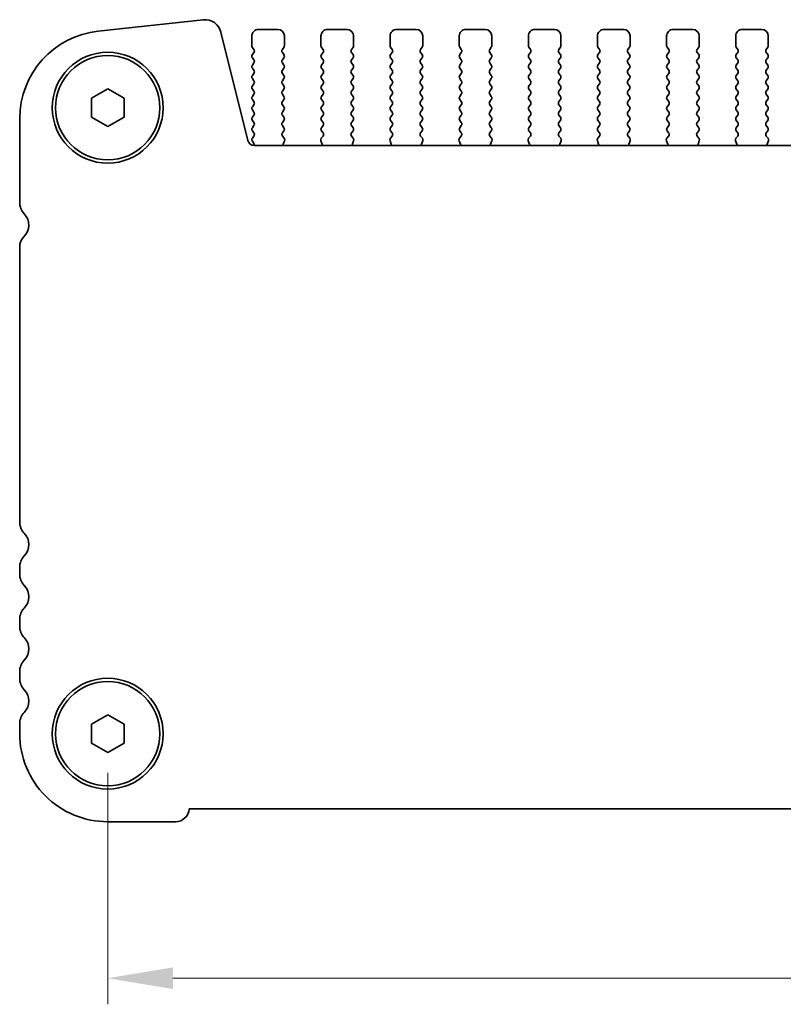
# Model space of a CAD drawing. Units: millimetres. Extents: x 29 to 4761, y 16 to 859.
# Drawn here: x 1241 to 1300, y 326 to 402 of the extents above; entities that cross this region are included whole.
import ezdxf

# ---------------------------------------------------------------- set-up
doc = ezdxf.new("R2010")
doc.units = ezdxf.units.MM
doc.header["$LTSCALE"] = 2
doc.layers.get('Defpoints').update_dxf_attribs({"lineweight": 25})
doc.layers.add('Dimension (ISO)', color=7, linetype='Continuous', lineweight=18)
doc.layers.add('Visible (ISO)', color=7, linetype='Continuous', lineweight=35)
doc.styles.add('Note Text (TK)', font='txt')
doc.dimstyles.new('Default - Method 1b (TK)', dxfattribs={"dimscale": 2, "dimtxt": 2.5, "dimasz": 2.5, "dimexe": 1, "dimexo": 1.5, "dimgap": 1, "dimtad": 1, "dimtoh": 1, "dimrnd": 1e-08, "dimdsep": 46, "dimtxsty": 'Note Text (TK)', "dimcen": 0.09, "dimdle": 5, "dimclrd": 100, "dimclre": 100, "dimclrt": 7, "dimadec": 1, "dimazin": 1, "dimtfac": 1, "dimtmove": 0, "dimatfit": 3, "dimfxl": 1, "dimtolj": 1, "dimlwd": -1, "dimlwe": -1, "dimarcsym": 0})

# ---------------------------------------------------------------- blocks, each defined once
blk = doc.blocks.new('*D27')
at = {"layer": 'Defpoints', "color": 0}
for p in [(1248.196, 346.791), (1421.196, 346.792), (1248.196, 328.041)]:
    blk.add_point(p, dxfattribs=at)
at = {"layer": 'Dimension (ISO)', "color": 100}
for p, q in [((1248.196, 343.791), (1248.196, 326.041)), ((1421.196, 343.792), (1421.196, 326.041)), ((1416.196, 328.041), (1253.196, 328.041))]:
    blk.add_line(p, q, dxfattribs=at)
for points in [[(1253.196, 328.875), (1253.196, 327.208), (1248.196, 328.041)], [(1416.196, 328.875), (1416.196, 327.208), (1421.196, 328.041)]]:
    blk.add_solid(points, dxfattribs=at)
at = {"layer": 'Dimension (ISO)', "color": 7, "insert": (1329.81, 332.541), "char_height": 5, "attachment_point": 4, "style": 'Note Text (TK)'}
blk.add_mtext('\\A1;173', dxfattribs=at)

msp = doc.modelspace()

# ---------------------------------------------------------------- linework, layer by layer
at = {"layer": 'Visible (ISO)'}
for p, q in [((1255.5213, 401.5336), (1247.4716, 400.6647)), ((1258.9426, 392.2738), (1256.8683, 400.5932)), ((1259.2459, 399.5413), (1259.2459, 400.2913)), ((1259.7459, 400.7913), (1261.2459, 400.7913)), ((1261.7459, 400.2913), (1261.7459, 399.5413)), ((1264.5459, 399.5413), (1264.5459, 400.2913)), ((1265.0459, 400.7913), (1266.5459, 400.7913)), ((1267.0459, 400.2913), (1267.0459, 399.5413)), ((1269.8459, 399.5414), (1269.8459, 400.2914)), ((1270.3459, 400.7914), (1271.8459, 400.7914)), ((1272.3459, 400.2914), (1272.3459, 399.5414)), ((1275.1459, 399.5414), (1275.1459, 400.2914)), ((1275.6459, 400.7914), (1277.1459, 400.7914)), ((1277.6459, 400.2914), (1277.6459, 399.5414)), ((1280.4459, 399.5414), (1280.4459, 400.2914)), ((1280.9459, 400.7914), (1282.4459, 400.7914)), ((1282.9459, 400.2914), (1282.9459, 399.5414)), ((1285.7459, 399.5414), (1285.7459, 400.2914)), ((1286.2459, 400.7914), (1287.7459, 400.7914)), ((1288.2459, 400.2914), (1288.2459, 399.5414)), ((1291.0459, 399.5414), (1291.0459, 400.2914)), ((1291.5459, 400.7914), (1293.0459, 400.7914)), ((1293.5459, 400.2914), (1293.5459, 399.5414)), ((1296.3459, 399.5414), (1296.3459, 400.2914)), ((1296.8459, 400.7914), (1298.3459, 400.7914)), ((1298.8459, 400.2914), (1298.8459, 399.5414)), ((1259.4059, 399.2613), (1259.2859, 399.4213)), ((1261.7059, 399.4213), (1261.5859, 399.2613)), ((1264.7059, 399.2613), (1264.5859, 399.4213)), ((1267.0059, 399.4213), (1266.8859, 399.2613)), ((1270.0059, 399.2614), (1269.8859, 399.4214)), ((1272.3059, 399.4214), (1272.1859, 399.2614)), ((1275.3059, 399.2614), (1275.1859, 399.4214)), ((1277.6059, 399.4214), (1277.4859, 399.2614)), ((1280.6059, 399.2614), (1280.4859, 399.4214)), ((1282.9059, 399.4214), (1282.7859, 399.2614)), ((1285.9059, 399.2614), (1285.7859, 399.4214)), ((1288.2059, 399.4214), (1288.0859, 399.2614)), ((1291.2059, 399.2614), (1291.0859, 399.4214)), ((1293.5059, 399.4214), (1293.3859, 399.2614)), ((1296.5059, 399.2614), (1296.3859, 399.4214)), ((1298.8059, 399.4214), (1298.6859, 399.2614)), ((1259.2859, 398.8613), (1259.4059, 399.0213)), ((1261.5859, 399.0213), (1261.7059, 398.8613)), ((1264.5859, 398.8613), (1264.7059, 399.0213)), ((1266.8859, 399.0213), (1267.0059, 398.8613)), ((1269.8859, 398.8614), (1270.0059, 399.0214)), ((1272.1859, 399.0214), (1272.3059, 398.8614)), ((1275.1859, 398.8614), (1275.3059, 399.0214)), ((1277.4859, 399.0214), (1277.6059, 398.8614)), ((1280.4859, 398.8614), (1280.6059, 399.0214)), ((1282.7859, 399.0214), (1282.9059, 398.8614)), ((1285.7859, 398.8614), (1285.9059, 399.0214)), ((1288.0859, 399.0214), (1288.2059, 398.8614)), ((1291.0859, 398.8614), (1291.2059, 399.0214)), ((1293.3859, 399.0214), (1293.5059, 398.8614)), ((1296.3859, 398.8614), (1296.5059, 399.0214)), ((1298.6859, 399.0214), (1298.8059, 398.8614)), ((1259.4059, 398.4613), (1259.2859, 398.6213)), ((1259.2859, 398.0613), (1259.4059, 398.2213)), ((1261.7059, 398.6213), (1261.5859, 398.4613)), ((1261.5859, 398.2213), (1261.7059, 398.0613)), ((1264.7059, 398.4613), (1264.5859, 398.6213)), ((1264.5859, 398.0613), (1264.7059, 398.2213)), ((1267.0059, 398.6213), (1266.8859, 398.4613)), ((1266.8859, 398.2213), (1267.0059, 398.0613)), ((1270.0059, 398.4614), (1269.8859, 398.6214)), ((1269.8859, 398.0614), (1270.0059, 398.2214)), ((1272.3059, 398.6214), (1272.1859, 398.4614)), ((1272.1859, 398.2214), (1272.3059, 398.0614)), ((1275.3059, 398.4614), (1275.1859, 398.6214)), ((1275.1859, 398.0614), (1275.3059, 398.2214)), ((1277.6059, 398.6214), (1277.4859, 398.4614)), ((1277.4859, 398.2214), (1277.6059, 398.0614)), ((1280.6059, 398.4614), (1280.4859, 398.6214)), ((1280.4859, 398.0614), (1280.6059, 398.2214)), ((1282.9059, 398.6214), (1282.7859, 398.4614)), ((1282.7859, 398.2214), (1282.9059, 398.0614)), ((1285.9059, 398.4614), (1285.7859, 398.6214)), ((1285.7859, 398.0614), (1285.9059, 398.2214)), ((1288.2059, 398.6214), (1288.0859, 398.4614)), ((1288.0859, 398.2214), (1288.2059, 398.0614)), ((1291.2059, 398.4614), (1291.0859, 398.6214)), ((1291.0859, 398.0614), (1291.2059, 398.2214)), ((1293.5059, 398.6214), (1293.3859, 398.4614)), ((1293.3859, 398.2214), (1293.5059, 398.0614)), ((1296.5059, 398.4614), (1296.3859, 398.6214)), ((1296.3859, 398.0614), (1296.5059, 398.2214)), ((1298.8059, 398.6214), (1298.6859, 398.4614)), ((1298.6859, 398.2214), (1298.8059, 398.0614)), ((1259.4059, 397.6613), (1259.2859, 397.8213)), ((1259.2859, 397.2613), (1259.4059, 397.4213)), ((1261.7059, 397.8213), (1261.5859, 397.6613)), ((1261.5859, 397.4213), (1261.7059, 397.2613)), ((1264.7059, 397.6613), (1264.5859, 397.8213)), ((1264.5859, 397.2613), (1264.7059, 397.4213)), ((1267.0059, 397.8213), (1266.8859, 397.6613)), ((1266.8859, 397.4213), (1267.0059, 397.2613)), ((1270.0059, 397.6614), (1269.8859, 397.8214)), ((1269.8859, 397.2614), (1270.0059, 397.4214)), ((1272.3059, 397.8214), (1272.1859, 397.6614)), ((1272.1859, 397.4214), (1272.3059, 397.2614)), ((1275.3059, 397.6614), (1275.1859, 397.8214)), ((1275.1859, 397.2614), (1275.3059, 397.4214)), ((1277.6059, 397.8214), (1277.4859, 397.6614)), ((1277.4859, 397.4214), (1277.6059, 397.2614)), ((1280.6059, 397.6614), (1280.4859, 397.8214)), ((1280.4859, 397.2614), (1280.6059, 397.4214)), ((1282.9059, 397.8214), (1282.7859, 397.6614)), ((1282.7859, 397.4214), (1282.9059, 397.2614)), ((1285.9059, 397.6614), (1285.7859, 397.8214)), ((1285.7859, 397.2614), (1285.9059, 397.4214)), ((1288.2059, 397.8214), (1288.0859, 397.6614)), ((1288.0859, 397.4214), (1288.2059, 397.2614)), ((1291.2059, 397.6614), (1291.0859, 397.8214)), ((1291.0859, 397.2614), (1291.2059, 397.4214)), ((1293.5059, 397.8214), (1293.3859, 397.6614)), ((1293.3859, 397.4214), (1293.5059, 397.2614)), ((1296.5059, 397.6614), (1296.3859, 397.8214)), ((1296.3859, 397.2614), (1296.5059, 397.4214)), ((1298.8059, 397.8214), (1298.6859, 397.6614)), ((1298.6859, 397.4214), (1298.8059, 397.2614)), ((1259.4059, 396.8613), (1259.2859, 397.0213)), ((1259.286, 396.4613), (1259.4059, 396.6213)), ((1261.7059, 397.0213), (1261.5859, 396.8613)), ((1261.5859, 396.6213), (1261.706, 396.4613)), ((1264.7059, 396.8613), (1264.5859, 397.0213)), ((1264.586, 396.4613), (1264.7059, 396.6213)), ((1267.0059, 397.0213), (1266.8859, 396.8613)), ((1266.8859, 396.6213), (1267.006, 396.4613)), ((1270.0059, 396.8614), (1269.8859, 397.0214)), ((1269.886, 396.4614), (1270.0059, 396.6214)), ((1272.3059, 397.0214), (1272.1859, 396.8614)), ((1272.1859, 396.6214), (1272.306, 396.4614)), ((1275.3059, 396.8614), (1275.1859, 397.0214)), ((1275.186, 396.4614), (1275.3059, 396.6214)), ((1277.6059, 397.0214), (1277.4859, 396.8614)), ((1277.4859, 396.6214), (1277.606, 396.4614)), ((1280.6059, 396.8614), (1280.4859, 397.0214)), ((1280.486, 396.4614), (1280.6059, 396.6214)), ((1282.9059, 397.0214), (1282.7859, 396.8614)), ((1282.7859, 396.6214), (1282.906, 396.4614)), ((1285.9059, 396.8614), (1285.7859, 397.0214)), ((1285.786, 396.4614), (1285.9059, 396.6214)), ((1288.2059, 397.0214), (1288.0859, 396.8614)), ((1288.0859, 396.6214), (1288.206, 396.4614)), ((1291.2059, 396.8614), (1291.0859, 397.0214)), ((1291.086, 396.4614), (1291.2059, 396.6214)), ((1293.5059, 397.0214), (1293.3859, 396.8614)), ((1293.3859, 396.6214), (1293.506, 396.4614)), ((1296.5059, 396.8614), (1296.3859, 397.0214)), ((1296.386, 396.4614), (1296.5059, 396.6214)), ((1298.8059, 397.0214), (1298.6859, 396.8614)), ((1298.6859, 396.6214), (1298.806, 396.4614)), ((1246.946, 395.513), (1248.196, 396.2347)), ((1248.196, 396.2347), (1249.446, 395.513)), ((1259.406, 396.0613), (1259.286, 396.2213)), ((1259.286, 395.6613), (1259.406, 395.8213)), ((1261.706, 396.2213), (1261.586, 396.0613)), ((1261.586, 395.8213), (1261.706, 395.6613)), ((1264.706, 396.0613), (1264.586, 396.2213)), ((1264.586, 395.6613), (1264.706, 395.8213)), ((1267.006, 396.2213), (1266.886, 396.0613)), ((1266.886, 395.8213), (1267.006, 395.6613)), ((1270.006, 396.0614), (1269.886, 396.2214)), ((1269.886, 395.6614), (1270.006, 395.8214)), ((1272.306, 396.2214), (1272.186, 396.0614)), ((1272.186, 395.8214), (1272.306, 395.6614)), ((1275.306, 396.0614), (1275.186, 396.2214)), ((1275.186, 395.6614), (1275.306, 395.8214)), ((1277.606, 396.2214), (1277.486, 396.0614)), ((1277.486, 395.8214), (1277.606, 395.6614)), ((1280.606, 396.0614), (1280.486, 396.2214)), ((1280.486, 395.6614), (1280.606, 395.8214)), ((1282.906, 396.2214), (1282.786, 396.0614)), ((1282.786, 395.8214), (1282.906, 395.6614)), ((1285.906, 396.0614), (1285.786, 396.2214)), ((1285.786, 395.6614), (1285.906, 395.8214)), ((1288.206, 396.2214), (1288.086, 396.0614)), ((1288.086, 395.8214), (1288.206, 395.6614)), ((1291.206, 396.0614), (1291.086, 396.2214)), ((1291.086, 395.6614), (1291.206, 395.8214)), ((1293.506, 396.2214), (1293.386, 396.0614)), ((1293.386, 395.8214), (1293.506, 395.6614)), ((1296.506, 396.0614), (1296.386, 396.2214)), ((1296.386, 395.6614), (1296.506, 395.8214)), ((1298.806, 396.2214), (1298.686, 396.0614)), ((1298.686, 395.8214), (1298.806, 395.6614)), ((1246.946, 394.0696), (1246.946, 395.513)), ((1249.446, 395.513), (1249.446, 394.0696)), ((1259.406, 395.2613), (1259.286, 395.4213)), ((1259.286, 394.8613), (1259.406, 395.0213)), ((1261.706, 395.4213), (1261.586, 395.2613)), ((1261.586, 395.0213), (1261.706, 394.8613)), ((1264.706, 395.2613), (1264.586, 395.4213)), ((1264.586, 394.8613), (1264.706, 395.0213)), ((1267.006, 395.4213), (1266.886, 395.2613)), ((1266.886, 395.0213), (1267.006, 394.8613)), ((1270.006, 395.2614), (1269.886, 395.4214)), ((1269.886, 394.8614), (1270.006, 395.0214)), ((1272.306, 395.4214), (1272.186, 395.2614)), ((1272.186, 395.0214), (1272.306, 394.8614)), ((1275.306, 395.2614), (1275.186, 395.4214)), ((1275.186, 394.8614), (1275.306, 395.0214)), ((1277.606, 395.4214), (1277.486, 395.2614)), ((1277.486, 395.0214), (1277.606, 394.8614)), ((1280.606, 395.2614), (1280.486, 395.4214)), ((1280.486, 394.8614), (1280.606, 395.0214)), ((1282.906, 395.4214), (1282.786, 395.2614)), ((1282.786, 395.0214), (1282.906, 394.8614)), ((1285.906, 395.2614), (1285.786, 395.4214)), ((1285.786, 394.8614), (1285.906, 395.0214)), ((1288.206, 395.4214), (1288.086, 395.2614)), ((1288.086, 395.0214), (1288.206, 394.8614)), ((1291.206, 395.2614), (1291.086, 395.4214)), ((1291.086, 394.8614), (1291.206, 395.0214)), ((1293.506, 395.4214), (1293.386, 395.2614)), ((1293.386, 395.0214), (1293.506, 394.8614)), ((1296.506, 395.2614), (1296.386, 395.4214)), ((1296.386, 394.8614), (1296.506, 395.0214)), ((1298.806, 395.4214), (1298.686, 395.2614)), ((1298.686, 395.0214), (1298.806, 394.8614)), ((1259.406, 394.4613), (1259.286, 394.6213)), ((1259.286, 394.0613), (1259.406, 394.2213)), ((1261.706, 394.6213), (1261.586, 394.4613)), ((1261.586, 394.2213), (1261.706, 394.0613)), ((1264.706, 394.4613), (1264.586, 394.6213)), ((1264.586, 394.0613), (1264.706, 394.2213)), ((1267.006, 394.6213), (1266.886, 394.4613)), ((1266.886, 394.2213), (1267.006, 394.0613)), ((1270.006, 394.4614), (1269.886, 394.6214)), ((1269.886, 394.0614), (1270.006, 394.2214)), ((1272.306, 394.6214), (1272.186, 394.4614)), ((1272.186, 394.2214), (1272.306, 394.0614)), ((1275.306, 394.4614), (1275.186, 394.6214)), ((1275.186, 394.0614), (1275.306, 394.2214)), ((1277.606, 394.6214), (1277.486, 394.4614)), ((1277.486, 394.2214), (1277.606, 394.0614)), ((1280.606, 394.4614), (1280.486, 394.6214)), ((1280.486, 394.0614), (1280.606, 394.2214)), ((1282.906, 394.6214), (1282.786, 394.4614)), ((1282.786, 394.2214), (1282.906, 394.0614)), ((1285.906, 394.4614), (1285.786, 394.6214)), ((1285.786, 394.0614), (1285.906, 394.2214)), ((1288.206, 394.6214), (1288.086, 394.4614)), ((1288.086, 394.2214), (1288.206, 394.0614)), ((1291.206, 394.4614), (1291.086, 394.6214)), ((1291.086, 394.0614), (1291.206, 394.2214)), ((1293.506, 394.6214), (1293.386, 394.4614)), ((1293.386, 394.2214), (1293.506, 394.0614)), ((1296.506, 394.4614), (1296.386, 394.6214)), ((1296.386, 394.0614), (1296.506, 394.2214)), ((1298.806, 394.6214), (1298.686, 394.4614)), ((1298.686, 394.2214), (1298.806, 394.0614)), ((1241.446, 393.9537), (1241.446, 387.5262)), ((1248.196, 393.3479), (1246.946, 394.0696)), ((1249.446, 394.0696), (1248.196, 393.3479)), ((1259.406, 393.6613), (1259.286, 393.8213)), ((1259.286, 393.2613), (1259.406, 393.4213)), ((1261.706, 393.8213), (1261.586, 393.6613)), ((1261.586, 393.4213), (1261.706, 393.2613)), ((1264.706, 393.6613), (1264.586, 393.8213)), ((1264.586, 393.2613), (1264.706, 393.4213)), ((1267.006, 393.8213), (1266.886, 393.6613)), ((1266.886, 393.4213), (1267.006, 393.2613)), ((1270.006, 393.6614), (1269.886, 393.8214)), ((1269.886, 393.2614), (1270.006, 393.4214)), ((1272.306, 393.8214), (1272.186, 393.6614)), ((1272.186, 393.4214), (1272.306, 393.2614)), ((1275.306, 393.6614), (1275.186, 393.8214)), ((1275.186, 393.2614), (1275.306, 393.4214)), ((1277.606, 393.8214), (1277.486, 393.6614)), ((1277.486, 393.4214), (1277.606, 393.2614)), ((1280.606, 393.6614), (1280.486, 393.8214)), ((1280.486, 393.2614), (1280.606, 393.4214)), ((1282.906, 393.8214), (1282.786, 393.6614)), ((1282.786, 393.4214), (1282.906, 393.2614)), ((1285.906, 393.6614), (1285.786, 393.8214)), ((1285.786, 393.2614), (1285.906, 393.4214)), ((1288.206, 393.8214), (1288.086, 393.6614)), ((1288.086, 393.4214), (1288.206, 393.2614)), ((1291.206, 393.6614), (1291.086, 393.8214)), ((1291.086, 393.2614), (1291.206, 393.4214)), ((1293.506, 393.8214), (1293.386, 393.6614)), ((1293.386, 393.4214), (1293.506, 393.2614)), ((1296.506, 393.6614), (1296.386, 393.8214)), ((1296.386, 393.2614), (1296.506, 393.4214)), ((1298.806, 393.8214), (1298.686, 393.6614)), ((1298.686, 393.4214), (1298.806, 393.2614)), ((1259.406, 392.8613), (1259.286, 393.0213)), ((1259.286, 392.4613), (1259.406, 392.6213)), ((1261.706, 393.0213), (1261.5876, 392.8636)), ((1261.5898, 392.6208), (1261.7253, 392.4465)), ((1264.5666, 392.4465), (1264.7021, 392.6208)), ((1264.7043, 392.8636), (1264.586, 393.0213)), ((1267.006, 393.0213), (1266.8876, 392.8636)), ((1266.8898, 392.6208), (1267.0253, 392.4465)), ((1269.8666, 392.4465), (1270.0021, 392.6208)), ((1270.0043, 392.8636), (1269.886, 393.0214)), ((1272.306, 393.0214), (1272.1876, 392.8636)), ((1272.1898, 392.6208), (1272.3253, 392.4465)), ((1275.1666, 392.4465), (1275.3021, 392.6208)), ((1275.3043, 392.8636), (1275.186, 393.0214)), ((1277.606, 393.0214), (1277.4876, 392.8636)), ((1277.4898, 392.6208), (1277.6253, 392.4465)), ((1280.4666, 392.4465), (1280.6021, 392.6208)), ((1280.6043, 392.8636), (1280.486, 393.0214)), ((1282.906, 393.0214), (1282.7876, 392.8636)), ((1282.7898, 392.6208), (1282.9253, 392.4466)), ((1285.7666, 392.4466), (1285.9021, 392.6208)), ((1285.9043, 392.8636), (1285.786, 393.0214)), ((1288.206, 393.0214), (1288.0876, 392.8636)), ((1288.0898, 392.6208), (1288.2253, 392.4466)), ((1291.0666, 392.4466), (1291.2021, 392.6208)), ((1291.2043, 392.8636), (1291.086, 393.0214)), ((1293.506, 393.0214), (1293.3876, 392.8636)), ((1293.3898, 392.6208), (1293.5253, 392.4466)), ((1296.3666, 392.4466), (1296.5021, 392.6208)), ((1296.5043, 392.8636), (1296.386, 393.0214)), ((1298.806, 393.0214), (1298.6876, 392.8636)), ((1298.6898, 392.6208), (1298.8253, 392.4466)), ((1259.3842, 392.0903), (1259.286, 392.2213)), ((1409.9642, 391.895), (1259.4277, 391.8947)), ((1261.753, 392.249), (1261.6547, 392.0049)), ((1264.6372, 392.0049), (1264.5389, 392.249)), ((1267.053, 392.249), (1266.9547, 392.0049)), ((1269.9372, 392.0049), (1269.8389, 392.249)), ((1272.353, 392.249), (1272.2547, 392.0049)), ((1275.2372, 392.0049), (1275.1389, 392.249)), ((1277.653, 392.249), (1277.5547, 392.0049)), ((1280.5372, 392.0049), (1280.4389, 392.249)), ((1282.953, 392.249), (1282.8547, 392.0049)), ((1285.8372, 392.0049), (1285.7389, 392.2491)), ((1288.253, 392.2491), (1288.1547, 392.0049)), ((1291.1372, 392.0049), (1291.0389, 392.2491)), ((1293.553, 392.2491), (1293.4547, 392.0049)), ((1296.4372, 392.0049), (1296.3389, 392.2491)), ((1298.853, 392.2491), (1298.7547, 392.0049)), ((1241.446, 384.139), (1241.446, 363.0262)), ((1241.446, 359.5564), (1241.446, 359.0262)), ((1241.446, 355.5564), (1241.446, 355.0262)), ((1241.446, 351.5564), (1241.446, 351.0262)), ((1246.946, 347.513), (1248.196, 348.2347)), ((1248.196, 348.2347), (1249.446, 347.513)), ((1241.446, 347.5564), (1241.446, 346.7913)), ((1246.946, 346.0696), (1246.946, 347.513)), ((1249.446, 347.513), (1249.446, 346.0696)), ((1248.196, 345.3479), (1246.946, 346.0696)), ((1249.446, 346.0696), (1248.196, 345.3479)), ((1254.4449, 341.0413), (1414.9472, 341.0416)), ((1248.1961, 340.0413), (1253.3961, 340.0413))]:
    msp.add_line(p, q, dxfattribs=at)
for centre, radius in [((1248.196, 394.7913), 4.25), ((1248.196, 394.7913), 4), ((1248.196, 346.7913), 4.25), ((1248.196, 346.7913), 4)]:
    msp.add_circle(centre, radius, dxfattribs=at)
for centre, radius, start, end in [((1255.6554, 400.2908), 1.25, 14.000107, 96.160524), ((1248.196, 393.9537), 6.75, 96.160524, 180.000107), ((1259.7459, 400.2913), 0.5, 90.000107, 180.000107), ((1261.2459, 400.2913), 0.5, 0.000107, 90.000107), ((1265.0459, 400.2913), 0.5, 90.000107, 180.000107), ((1266.5459, 400.2913), 0.5, 0.000107, 90.000107), ((1270.3459, 400.2914), 0.5, 90.000107, 180.000107), ((1271.8459, 400.2914), 0.5, 0.000107, 90.000107), ((1275.6459, 400.2914), 0.5, 90.000107, 180.000107), ((1277.1459, 400.2914), 0.5, 0.000107, 90.000107), ((1280.9459, 400.2914), 0.5, 90.000107, 180.000107), ((1282.4459, 400.2914), 0.5, 0.000107, 90.000107), ((1286.2459, 400.2914), 0.5, 90.000107, 180.000107), ((1287.7459, 400.2914), 0.5, 0.000107, 90.000107), ((1291.5459, 400.2914), 0.5, 90.000107, 180.000107), ((1293.0459, 400.2914), 0.5, 0.000107, 90.000107), ((1296.8459, 400.2914), 0.5, 90.000107, 180.000107), ((1298.3459, 400.2914), 0.5, 0.000107, 90.000107), ((1259.4459, 399.5413), 0.2, 180.000107, 216.870004), ((1261.5459, 399.5413), 0.2, 323.130209, 0.000107), ((1264.7459, 399.5413), 0.2, 180.000107, 216.870004), ((1266.8459, 399.5413), 0.2, 323.130209, 0.000107), ((1270.0459, 399.5414), 0.2, 180.000107, 216.870004), ((1272.1459, 399.5414), 0.2, 323.130209, 0.000107), ((1275.3459, 399.5414), 0.2, 180.000107, 216.870004), ((1277.4459, 399.5414), 0.2, 323.130209, 0.000107), ((1280.6459, 399.5414), 0.2, 180.000107, 216.870004), ((1282.7459, 399.5414), 0.2, 323.130209, 0.000107), ((1285.9459, 399.5414), 0.2, 180.000107, 216.870004), ((1288.0459, 399.5414), 0.2, 323.130209, 0.000107), ((1291.2459, 399.5414), 0.2, 180.000107, 216.870004), ((1293.3459, 399.5414), 0.2, 323.130209, 0.000107), ((1296.5459, 399.5414), 0.2, 180.000107, 216.870004), ((1298.6459, 399.5414), 0.2, 323.130209, 0.000107), ((1259.4459, 398.7413), 0.2, 143.130209, 216.870004), ((1259.2459, 399.1413), 0.2, 323.130209, 36.870004), ((1261.7459, 399.1413), 0.2, 143.130209, 216.870004), ((1261.5459, 398.7413), 0.2, 323.130209, 36.870004), ((1264.7459, 398.7413), 0.2, 143.130209, 216.870004), ((1264.5459, 399.1413), 0.2, 323.130209, 36.870004), ((1267.0459, 399.1413), 0.2, 143.130209, 216.870004), ((1266.8459, 398.7413), 0.2, 323.130209, 36.870004), ((1270.0459, 398.7414), 0.2, 143.130209, 216.870004), ((1269.8459, 399.1414), 0.2, 323.130209, 36.870004), ((1272.3459, 399.1414), 0.2, 143.130209, 216.870004), ((1272.1459, 398.7414), 0.2, 323.130209, 36.870004), ((1275.3459, 398.7414), 0.2, 143.130209, 216.870004), ((1275.1459, 399.1414), 0.2, 323.130209, 36.870004), ((1277.6459, 399.1414), 0.2, 143.130209, 216.870004), ((1277.4459, 398.7414), 0.2, 323.130209, 36.870004), ((1280.6459, 398.7414), 0.2, 143.130209, 216.870004), ((1280.4459, 399.1414), 0.2, 323.130209, 36.870004), ((1282.9459, 399.1414), 0.2, 143.130209, 216.870004), ((1282.7459, 398.7414), 0.2, 323.130209, 36.870004), ((1285.9459, 398.7414), 0.2, 143.130209, 216.870004), ((1285.7459, 399.1414), 0.2, 323.130209, 36.870004), ((1288.2459, 399.1414), 0.2, 143.130209, 216.870004), ((1288.0459, 398.7414), 0.2, 323.130209, 36.870004), ((1291.2459, 398.7414), 0.2, 143.130209, 216.870004), ((1291.0459, 399.1414), 0.2, 323.130209, 36.870004), ((1293.5459, 399.1414), 0.2, 143.130209, 216.870004), ((1293.3459, 398.7414), 0.2, 323.130209, 36.870004), ((1296.5459, 398.7414), 0.2, 143.130209, 216.870004), ((1296.3459, 399.1414), 0.2, 323.130209, 36.870004), ((1298.8459, 399.1414), 0.2, 143.130209, 216.870004), ((1298.6459, 398.7414), 0.2, 323.130209, 36.870004), ((1259.4459, 397.9413), 0.2, 143.130209, 216.870004), ((1259.2459, 398.3413), 0.2, 323.130209, 36.870004), ((1261.7459, 398.3413), 0.2, 143.130209, 216.870004), ((1261.5459, 397.9413), 0.2, 323.130209, 36.870004), ((1264.7459, 397.9413), 0.2, 143.130209, 216.870004), ((1264.5459, 398.3413), 0.2, 323.130209, 36.870004), ((1267.0459, 398.3413), 0.2, 143.130209, 216.870004), ((1266.8459, 397.9413), 0.2, 323.130209, 36.870004), ((1270.0459, 397.9414), 0.2, 143.130209, 216.870004), ((1269.8459, 398.3414), 0.2, 323.130209, 36.870004), ((1272.3459, 398.3414), 0.2, 143.130209, 216.870004), ((1272.1459, 397.9414), 0.2, 323.130209, 36.870004), ((1275.3459, 397.9414), 0.2, 143.130209, 216.870004), ((1275.1459, 398.3414), 0.2, 323.130209, 36.870004), ((1277.6459, 398.3414), 0.2, 143.130209, 216.870004), ((1277.4459, 397.9414), 0.2, 323.130209, 36.870004), ((1280.6459, 397.9414), 0.2, 143.130209, 216.870004), ((1280.4459, 398.3414), 0.2, 323.130209, 36.870004), ((1282.9459, 398.3414), 0.2, 143.130209, 216.870004), ((1282.7459, 397.9414), 0.2, 323.130209, 36.870004), ((1285.9459, 397.9414), 0.2, 143.130209, 216.870004), ((1285.7459, 398.3414), 0.2, 323.130209, 36.870004), ((1288.2459, 398.3414), 0.2, 143.130209, 216.870004), ((1288.0459, 397.9414), 0.2, 323.130209, 36.870004), ((1291.2459, 397.9414), 0.2, 143.130209, 216.870004), ((1291.0459, 398.3414), 0.2, 323.130209, 36.870004), ((1293.5459, 398.3414), 0.2, 143.130209, 216.870004), ((1293.3459, 397.9414), 0.2, 323.130209, 36.870004), ((1296.5459, 397.9414), 0.2, 143.130209, 216.870004), ((1296.3459, 398.3414), 0.2, 323.130209, 36.870004), ((1298.8459, 398.3414), 0.2, 143.130209, 216.870004), ((1298.6459, 397.9414), 0.2, 323.130209, 36.870004), ((1259.4459, 397.1413), 0.2, 143.130209, 216.870004), ((1259.2459, 397.5413), 0.2, 323.130209, 36.870004), ((1261.7459, 397.5413), 0.2, 143.130209, 216.870004), ((1261.5459, 397.1413), 0.2, 323.130209, 36.870004), ((1264.7459, 397.1413), 0.2, 143.130209, 216.870004), ((1264.5459, 397.5413), 0.2, 323.130209, 36.870004), ((1267.0459, 397.5413), 0.2, 143.130209, 216.870004), ((1266.8459, 397.1413), 0.2, 323.130209, 36.870004), ((1270.0459, 397.1414), 0.2, 143.130209, 216.870004), ((1269.8459, 397.5414), 0.2, 323.130209, 36.870004), ((1272.3459, 397.5414), 0.2, 143.130209, 216.870004), ((1272.1459, 397.1414), 0.2, 323.130209, 36.870004), ((1275.3459, 397.1414), 0.2, 143.130209, 216.870004), ((1275.1459, 397.5414), 0.2, 323.130209, 36.870004), ((1277.6459, 397.5414), 0.2, 143.130209, 216.870004), ((1277.4459, 397.1414), 0.2, 323.130209, 36.870004), ((1280.6459, 397.1414), 0.2, 143.130209, 216.870004), ((1280.4459, 397.5414), 0.2, 323.130209, 36.870004), ((1282.9459, 397.5414), 0.2, 143.130209, 216.870004), ((1282.7459, 397.1414), 0.2, 323.130209, 36.870004), ((1285.9459, 397.1414), 0.2, 143.130209, 216.870004), ((1285.7459, 397.5414), 0.2, 323.130209, 36.870004), ((1288.2459, 397.5414), 0.2, 143.130209, 216.870004), ((1288.0459, 397.1414), 0.2, 323.130209, 36.870004), ((1291.2459, 397.1414), 0.2, 143.130209, 216.870004), ((1291.0459, 397.5414), 0.2, 323.130209, 36.870004), ((1293.5459, 397.5414), 0.2, 143.130209, 216.870004), ((1293.3459, 397.1414), 0.2, 323.130209, 36.870004), ((1296.5459, 397.1414), 0.2, 143.130209, 216.870004), ((1296.3459, 397.5414), 0.2, 323.130209, 36.870004), ((1298.8459, 397.5414), 0.2, 143.130209, 216.870004), ((1298.6459, 397.1414), 0.2, 323.130209, 36.870004), ((1259.446, 396.3413), 0.2, 143.130209, 216.870004), ((1259.2459, 396.7413), 0.2, 323.130209, 36.870004), ((1261.7459, 396.7413), 0.2, 143.130209, 216.870004), ((1261.546, 396.3413), 0.2, 323.130209, 36.870004), ((1264.746, 396.3413), 0.2, 143.130209, 216.870004), ((1264.5459, 396.7413), 0.2, 323.130209, 36.870004), ((1267.0459, 396.7413), 0.2, 143.130209, 216.870004), ((1266.846, 396.3413), 0.2, 323.130209, 36.870004), ((1270.046, 396.3414), 0.2, 143.130209, 216.870004), ((1269.8459, 396.7414), 0.2, 323.130209, 36.870004), ((1272.3459, 396.7414), 0.2, 143.130209, 216.870004), ((1272.146, 396.3414), 0.2, 323.130209, 36.870004), ((1275.346, 396.3414), 0.2, 143.130209, 216.870004), ((1275.1459, 396.7414), 0.2, 323.130209, 36.870004), ((1277.6459, 396.7414), 0.2, 143.130209, 216.870004), ((1277.446, 396.3414), 0.2, 323.130209, 36.870004), ((1280.646, 396.3414), 0.2, 143.130209, 216.870004), ((1280.4459, 396.7414), 0.2, 323.130209, 36.870004), ((1282.9459, 396.7414), 0.2, 143.130209, 216.870004), ((1282.746, 396.3414), 0.2, 323.130209, 36.870004), ((1285.946, 396.3414), 0.2, 143.130209, 216.870004), ((1285.7459, 396.7414), 0.2, 323.130209, 36.870004), ((1288.2459, 396.7414), 0.2, 143.130209, 216.870004), ((1288.046, 396.3414), 0.2, 323.130209, 36.870004), ((1291.246, 396.3414), 0.2, 143.130209, 216.870004), ((1291.0459, 396.7414), 0.2, 323.130209, 36.870004), ((1293.5459, 396.7414), 0.2, 143.130209, 216.870004), ((1293.346, 396.3414), 0.2, 323.130209, 36.870004), ((1296.546, 396.3414), 0.2, 143.130209, 216.870004), ((1296.3459, 396.7414), 0.2, 323.130209, 36.870004), ((1298.8459, 396.7414), 0.2, 143.130209, 216.870004), ((1298.646, 396.3414), 0.2, 323.130209, 36.870004), ((1259.446, 395.5413), 0.2, 143.130209, 216.870004), ((1259.246, 395.9413), 0.2, 323.130209, 36.870004), ((1261.746, 395.9413), 0.2, 143.130209, 216.870004), ((1261.546, 395.5413), 0.2, 323.130209, 36.870004), ((1264.746, 395.5413), 0.2, 143.130209, 216.870004), ((1264.546, 395.9413), 0.2, 323.130209, 36.870004), ((1267.046, 395.9413), 0.2, 143.130209, 216.870004), ((1266.846, 395.5413), 0.2, 323.130209, 36.870004), ((1270.046, 395.5414), 0.2, 143.130209, 216.870004), ((1269.846, 395.9414), 0.2, 323.130209, 36.870004), ((1272.346, 395.9414), 0.2, 143.130209, 216.870004), ((1272.146, 395.5414), 0.2, 323.130209, 36.870004), ((1275.346, 395.5414), 0.2, 143.130209, 216.870004), ((1275.146, 395.9414), 0.2, 323.130209, 36.870004), ((1277.646, 395.9414), 0.2, 143.130209, 216.870004), ((1277.446, 395.5414), 0.2, 323.130209, 36.870004), ((1280.646, 395.5414), 0.2, 143.130209, 216.870004), ((1280.446, 395.9414), 0.2, 323.130209, 36.870004), ((1282.946, 395.9414), 0.2, 143.130209, 216.870004), ((1282.746, 395.5414), 0.2, 323.130209, 36.870004), ((1285.946, 395.5414), 0.2, 143.130209, 216.870004), ((1285.746, 395.9414), 0.2, 323.130209, 36.870004), ((1288.246, 395.9414), 0.2, 143.130209, 216.870004), ((1288.046, 395.5414), 0.2, 323.130209, 36.870004), ((1291.246, 395.5414), 0.2, 143.130209, 216.870004), ((1291.046, 395.9414), 0.2, 323.130209, 36.870004), ((1293.546, 395.9414), 0.2, 143.130209, 216.870004), ((1293.346, 395.5414), 0.2, 323.130209, 36.870004), ((1296.546, 395.5414), 0.2, 143.130209, 216.870004), ((1296.346, 395.9414), 0.2, 323.130209, 36.870004), ((1298.846, 395.9414), 0.2, 143.130209, 216.870004), ((1298.646, 395.5414), 0.2, 323.130209, 36.870004), ((1259.246, 395.1413), 0.2, 323.130209, 36.870004), ((1261.746, 395.1413), 0.2, 143.130209, 216.870004), ((1264.546, 395.1413), 0.2, 323.130209, 36.870004), ((1267.046, 395.1413), 0.2, 143.130209, 216.870004), ((1269.846, 395.1414), 0.2, 323.130209, 36.870004), ((1272.346, 395.1414), 0.2, 143.130209, 216.870004), ((1275.146, 395.1414), 0.2, 323.130209, 36.870004), ((1277.646, 395.1414), 0.2, 143.130209, 216.870004), ((1280.446, 395.1414), 0.2, 323.130209, 36.870004), ((1282.946, 395.1414), 0.2, 143.130209, 216.870004), ((1285.746, 395.1414), 0.2, 323.130209, 36.870004), ((1288.246, 395.1414), 0.2, 143.130209, 216.870004), ((1291.046, 395.1414), 0.2, 323.130209, 36.870004), ((1293.546, 395.1414), 0.2, 143.130209, 216.870004), ((1296.346, 395.1414), 0.2, 323.130209, 36.870004), ((1298.846, 395.1414), 0.2, 143.130209, 216.870004), ((1259.446, 394.7413), 0.2, 143.130209, 216.870004), ((1259.246, 394.3413), 0.2, 323.130209, 36.870004), ((1261.746, 394.3413), 0.2, 143.130209, 216.870004), ((1261.546, 394.7413), 0.2, 323.130209, 36.870004), ((1264.746, 394.7413), 0.2, 143.130209, 216.870004), ((1264.546, 394.3413), 0.2, 323.130209, 36.870004), ((1267.046, 394.3413), 0.2, 143.130209, 216.870004), ((1266.846, 394.7413), 0.2, 323.130209, 36.870004), ((1270.046, 394.7414), 0.2, 143.130209, 216.870004), ((1269.846, 394.3414), 0.2, 323.130209, 36.870004), ((1272.346, 394.3414), 0.2, 143.130209, 216.870004), ((1272.146, 394.7414), 0.2, 323.130209, 36.870004), ((1275.346, 394.7414), 0.2, 143.130209, 216.870004), ((1275.146, 394.3414), 0.2, 323.130209, 36.870004), ((1277.646, 394.3414), 0.2, 143.130209, 216.870004), ((1277.446, 394.7414), 0.2, 323.130209, 36.870004), ((1280.646, 394.7414), 0.2, 143.130209, 216.870004), ((1280.446, 394.3414), 0.2, 323.130209, 36.870004), ((1282.946, 394.3414), 0.2, 143.130209, 216.870004), ((1282.746, 394.7414), 0.2, 323.130209, 36.870004), ((1285.946, 394.7414), 0.2, 143.130209, 216.870004), ((1285.746, 394.3414), 0.2, 323.130209, 36.870004), ((1288.246, 394.3414), 0.2, 143.130209, 216.870004), ((1288.046, 394.7414), 0.2, 323.130209, 36.870004), ((1291.246, 394.7414), 0.2, 143.130209, 216.870004), ((1291.046, 394.3414), 0.2, 323.130209, 36.870004), ((1293.546, 394.3414), 0.2, 143.130209, 216.870004), ((1293.346, 394.7414), 0.2, 323.130209, 36.870004), ((1296.546, 394.7414), 0.2, 143.130209, 216.870004), ((1296.346, 394.3414), 0.2, 323.130209, 36.870004), ((1298.846, 394.3414), 0.2, 143.130209, 216.870004), ((1298.646, 394.7414), 0.2, 323.130209, 36.870004), ((1259.446, 393.9413), 0.2, 143.130209, 216.870004), ((1259.246, 393.5413), 0.2, 323.130209, 36.870004), ((1261.746, 393.5413), 0.2, 143.130209, 216.870004), ((1261.546, 393.9413), 0.2, 323.130209, 36.870004), ((1264.746, 393.9413), 0.2, 143.130209, 216.870004), ((1264.546, 393.5413), 0.2, 323.130209, 36.870004), ((1267.046, 393.5413), 0.2, 143.130209, 216.870004), ((1266.846, 393.9413), 0.2, 323.130209, 36.870004), ((1270.046, 393.9414), 0.2, 143.130209, 216.870004), ((1269.846, 393.5414), 0.2, 323.130209, 36.870004), ((1272.346, 393.5414), 0.2, 143.130209, 216.870004), ((1272.146, 393.9414), 0.2, 323.130209, 36.870004), ((1275.346, 393.9414), 0.2, 143.130209, 216.870004), ((1275.146, 393.5414), 0.2, 323.130209, 36.870004), ((1277.646, 393.5414), 0.2, 143.130209, 216.870004), ((1277.446, 393.9414), 0.2, 323.130209, 36.870004), ((1280.646, 393.9414), 0.2, 143.130209, 216.870004), ((1280.446, 393.5414), 0.2, 323.130209, 36.870004), ((1282.946, 393.5414), 0.2, 143.130209, 216.870004), ((1282.746, 393.9414), 0.2, 323.130209, 36.870004), ((1285.946, 393.9414), 0.2, 143.130209, 216.870004), ((1285.746, 393.5414), 0.2, 323.130209, 36.870004), ((1288.246, 393.5414), 0.2, 143.130209, 216.870004), ((1288.046, 393.9414), 0.2, 323.130209, 36.870004), ((1291.246, 393.9414), 0.2, 143.130209, 216.870004), ((1291.046, 393.5414), 0.2, 323.130209, 36.870004), ((1293.546, 393.5414), 0.2, 143.130209, 216.870004), ((1293.346, 393.9414), 0.2, 323.130209, 36.870004), ((1296.546, 393.9414), 0.2, 143.130209, 216.870004), ((1296.346, 393.5414), 0.2, 323.130209, 36.870004), ((1298.846, 393.5414), 0.2, 143.130209, 216.870004), ((1298.646, 393.9414), 0.2, 323.130209, 36.870004), ((1259.446, 393.1413), 0.2, 143.130209, 216.870004), ((1259.246, 392.7413), 0.2, 323.130209, 36.870004), ((1261.7476, 392.7436), 0.2, 143.130209, 217.881918), ((1261.546, 393.1413), 0.2, 323.130209, 36.870004), ((1264.746, 393.1413), 0.2, 143.130209, 216.870004), ((1264.5443, 392.7436), 0.2, 322.118295, 36.870004), ((1267.0476, 392.7436), 0.2, 143.130209, 217.881918), ((1266.846, 393.1413), 0.2, 323.130209, 36.870004), ((1270.046, 393.1414), 0.2, 143.130209, 216.870004), ((1269.8443, 392.7436), 0.2, 322.118295, 36.870004), ((1272.3476, 392.7436), 0.2, 143.130209, 217.881918), ((1272.146, 393.1414), 0.2, 323.130209, 36.870004), ((1275.346, 393.1414), 0.2, 143.130209, 216.870004), ((1275.1443, 392.7436), 0.2, 322.118295, 36.870004), ((1277.6476, 392.7436), 0.2, 143.130209, 217.881918), ((1277.446, 393.1414), 0.2, 323.130209, 36.870004), ((1280.646, 393.1414), 0.2, 143.130209, 216.870004), ((1280.4443, 392.7436), 0.2, 322.118295, 36.870004), ((1282.9476, 392.7436), 0.2, 143.130209, 217.881918), ((1282.746, 393.1414), 0.2, 323.130209, 36.870004), ((1285.946, 393.1414), 0.2, 143.130209, 216.870004), ((1285.7443, 392.7436), 0.2, 322.118295, 36.870004), ((1288.2476, 392.7436), 0.2, 143.130209, 217.881918), ((1288.046, 393.1414), 0.2, 323.130209, 36.870004), ((1291.246, 393.1414), 0.2, 143.130209, 216.870004), ((1291.0443, 392.7436), 0.2, 322.118295, 36.870004), ((1293.5476, 392.7436), 0.2, 143.130209, 217.881918), ((1293.346, 393.1414), 0.2, 323.130209, 36.870004), ((1296.546, 393.1414), 0.2, 143.130209, 216.870004), ((1296.3443, 392.7436), 0.2, 322.118295, 36.870004), ((1298.8476, 392.7436), 0.2, 143.130209, 217.881918), ((1298.646, 393.1414), 0.2, 323.130209, 36.870004), ((1259.4277, 392.3947), 0.5, 194.000107, 270.000107), ((1259.446, 392.3413), 0.2, 143.130209, 216.870004), ((1259.2242, 391.9703), 0.2, 337.904303, 36.870004), ((1261.8402, 391.9302), 0.2, 158.069883, 190.209204), ((1261.5675, 392.3237), 0.2, 338.069883, 37.881918), ((1264.7244, 392.3237), 0.2, 142.118295, 201.93033), ((1264.4517, 391.9302), 0.2, 349.791009, 21.93033), ((1267.1402, 391.9302), 0.2, 158.069883, 190.209204), ((1266.8675, 392.3237), 0.2, 338.069883, 37.881918), ((1270.0244, 392.3237), 0.2, 142.118295, 201.93033), ((1269.7517, 391.9302), 0.2, 349.791009, 21.93033), ((1272.4402, 391.9302), 0.2, 158.069883, 190.209204), ((1272.1675, 392.3237), 0.2, 338.069883, 37.881918), ((1275.3244, 392.3237), 0.2, 142.118295, 201.93033), ((1275.0517, 391.9302), 0.2, 349.791009, 21.93033), ((1277.7402, 391.9302), 0.2, 158.069883, 190.209204), ((1277.4675, 392.3237), 0.2, 338.069883, 37.881918), ((1280.6244, 392.3237), 0.2, 142.118295, 201.93033), ((1280.3517, 391.9302), 0.2, 349.791009, 21.93033), ((1283.0402, 391.9302), 0.2, 158.069883, 190.209204), ((1282.7675, 392.3237), 0.2, 338.069883, 37.881918), ((1285.9244, 392.3237), 0.2, 142.118295, 201.93033), ((1285.6517, 391.9302), 0.2, 349.791009, 21.93033), ((1288.3402, 391.9302), 0.2, 158.069883, 190.209204), ((1288.0675, 392.3238), 0.2, 338.069883, 37.881918), ((1291.2244, 392.3238), 0.2, 142.118295, 201.93033), ((1290.9517, 391.9302), 0.2, 349.791009, 21.93033), ((1293.6402, 391.9302), 0.2, 158.069883, 190.209204), ((1293.3675, 392.3238), 0.2, 338.069883, 37.881918), ((1296.5244, 392.3238), 0.2, 142.118295, 201.93033), ((1296.2517, 391.9302), 0.2, 349.791009, 21.93033), ((1298.9402, 391.9303), 0.2, 158.069883, 190.209204), ((1298.6675, 392.3238), 0.2, 338.069883, 37.881918), ((1242.696, 387.5262), 1.25, 180.000107, 223.945626), ((1240.896, 385.7913), 1.25, 314.079316, 43.945626), ((1242.496, 384.139), 1.05, 134.079316, 180.000107), ((1242.696, 363.0262), 1.25, 180.000107, 223.945626), ((1240.896, 361.2913), 1.25, 316.054587, 43.945626), ((1242.696, 359.5564), 1.25, 136.054587, 180.000107), ((1242.696, 359.0262), 1.25, 180.000107, 223.945626), ((1240.896, 357.2913), 1.25, 316.054587, 43.945626), ((1242.696, 355.5564), 1.25, 136.054587, 180.000107), ((1242.696, 355.0262), 1.25, 180.000107, 223.945626), ((1240.896, 353.2913), 1.25, 316.054587, 43.945626), ((1242.696, 351.5564), 1.25, 136.054587, 180.000107), ((1242.696, 351.0262), 1.25, 180.000107, 223.945626), ((1240.896, 349.2913), 1.25, 316.054587, 43.945626), ((1242.696, 347.5564), 1.25, 136.054587, 180.000107), ((1248.196, 346.7913), 6.75, 180.000107, 270.000107), ((1253.3961, 341.0913), 1.05, 270.000107, 357.270704)]:
    msp.add_arc(centre, radius, start, end, dxfattribs=at)

# ---------------------------------------------------------------- dimensions: what is measured, and where the dimension line sits
at = {"layer": 'Dimension (ISO)', "color": 100}
dim = msp.add_linear_dim(base=(1248.196, 328.0413), p1=(1421.196, 346.7916), p2=(1248.196, 346.7913), angle=180, dimstyle='Default - Method 1b (TK)', override={"dimtoh": 0, "dimtofl": 0, "dimatfit": 1}, dxfattribs=at)
dim.commit()
dim.dimension.update_dxf_attribs({"geometry": '*D27', "text_midpoint": (1334.696, 328.0413), "dimtype": 160})

doc.saveas('drawing.dxf')
